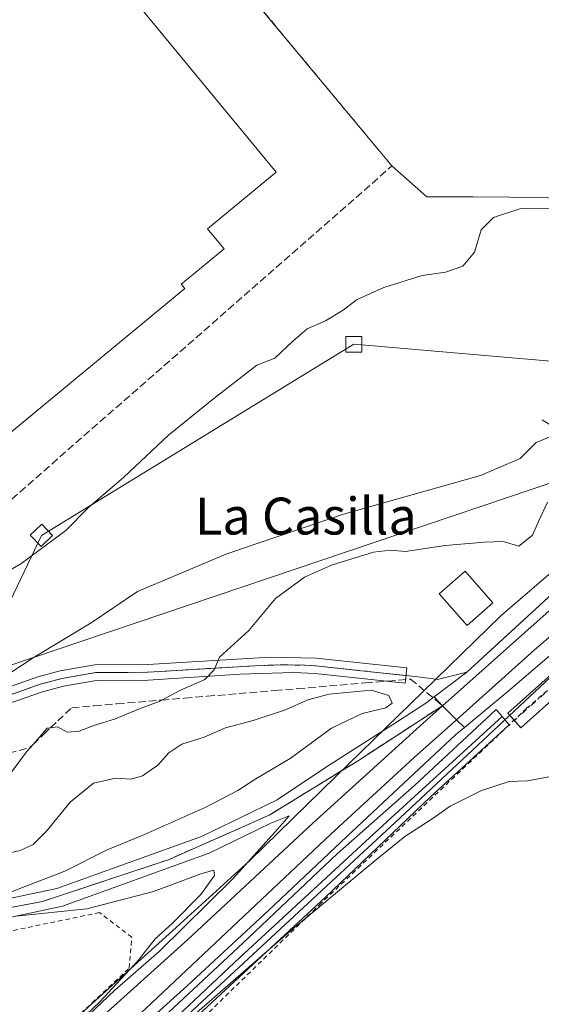
# Model space of a CAD drawing. Units: metres. Extents: x 603733 to 607304, y 4740782 to 4743147.
# Drawn here: x 606753 to 606866, y 4740925 to 4741138 of the extents above; entities that cross this region are included whole.
import ezdxf
from ezdxf.enums import TextEntityAlignment as Align

# ---------------------------------------------------------------- set-up
doc = ezdxf.new("R2010")
doc.units = ezdxf.units.M
doc.header["$MEASUREMENT"] = 0
for name, pattern in [('DGN Style 2', [1.6480167562047852, 0.988810053722871, -0.6592067024819142]), ('DGN Style 3', [2.307223458686699, 1.648016756204785, -0.6592067024819142]), ('DGN Style 4', [2.6384748266838614, 1.318413404963828, -0.6592067024819142, 0.001648016756204785, -0.6592067024819142])]:
    doc.linetypes.add(name, pattern=pattern)
for name, color, linetype, lineweight in [('Alambrada', 7, 'DGN Style 2', 0), ('Camino Cxs', 7, 'Continuous', 0), ('Camino eje', 30, 'DGN Style 4', 13), ('Cultivos herbáceos CxS', 92, 'Continuous', 0), ('Curva de nivel normal', 30, 'Continuous', 0), ('Edificación Cxs', 1, 'Continuous', 13), ('Edificación industrial Cxs', 135, 'Continuous', 13), ('Entidad de ámbito territorial', 7, 'Continuous', 0), ('Entidad de ámbito territorial CxS', 92, 'Continuous', 0), ('Ferrocarril', 4, 'Continuous', 0), ('Ferrocarril eje', 151, 'Continuous', 13), ('Municipio', 91, 'Continuous', 13), ('Municipio CxS', 4, 'Continuous', 0), ('Muro lineal', 1, 'DGN Style 3', 13), ('Núcleo urbano CxS', 7, 'Continuous', 0), ('Recinto industrial CxS', 135, 'Continuous', 0), ('Talud superficial', 30, 'DGN Style 3', 0), ('Tendido', 6, 'Continuous', 0), ('Texto cartográfico', 7, 'Continuous', 0), ('Torre de tendido Cxs', 51, 'Continuous', 0)]:
    doc.layers.add(name, color=color, linetype=linetype, lineweight=lineweight)
doc.styles.add('Style-Arial', font='txt')

# ---------------------------------------------------------------- blocks, each defined once
blk = doc.blocks.new('*U22')
at = {"layer": 'Talud superficial', "color": 30, "linetype": 'DGN Style 3', "lineweight": 0}
blk.add_polyline3d([(606750.5999999996, 4740979.370100001, 413.8350999999966), (606755.1299999999, 4740980.600099999, 412.7465999999986), (606755.8378999997, 4740981.2729, 412.7421999999933), (606758.1600000003, 4740983.4801, 412.8499000000011), (606759.6141999997, 4740984.8575, 413.0231000000058), (606761.1900000004, 4740986.350099999, 413.1889999999985), (606764.2199999997, 4740989.2301, 413.2994000000036), (606769.1100000005, 4740989.640100001, 412.9551000000066), (606774.0099999999, 4740990.0601, 412.4720999999991), (606783.7182999998, 4740990.873500001, 411.1294000000053), (606788.6900000004, 4740991.290100001, 410.5457000000025), (606793.5899999999, 4740991.710100001, 410.778999999995), (606808.2699999996, 4740992.940099999, 409.3996000000043), (606813.1699999999, 4740993.360099999, 411.5326000000059), (606827.8600000005, 4740994.590100001, 408.8104000000022), (606832.75, 4740995.0101, 408.8787000000011), (606837.6500000004, 4740995.420100001, 409.2073999999994), (606841.1200000001, 4740992.540100001, 407.2719999999972), (606844.5999999996, 4740989.6601, 407.0114999999932), (606837.3200000003, 4740984.920100001, 406.8362999999954), (606833.6699999999, 4740982.550100001, 406.8415999999997), (606826.3899999997, 4740977.8101, 406.7329000000027), (606822.5199999996, 4740975.440099999, 406.6312999999937), (606818.6500000004, 4740973.0601, 406.6815999999963), (606814.7699999996, 4740970.690099999, 406.6275000000023), (606810.9000000004, 4740968.3101, 406.8932999999961), (606807.0300000003, 4740965.940099999, 406.9532999999938), (606785.3300000001, 4740956.340100001, 406.1652000000031), (606780.7599999999, 4740954.8201, 406.2084999999934), (606776.1799999997, 4740953.300100001, 406.0151999999944), (606767.04, 4740950.2601, 405.7899999999936), (606762.4600000001, 4740948.7401, 405.7295000000013), (606757.8899999997, 4740947.220100001, 405.7062000000006), (606753.2999999998, 4740946.340100001, 405.5632999999943), (606748.7100000001, 4740945.470100001, 405.488400000002)], dxfattribs=at)

msp = doc.modelspace()

# ---------------------------------------------------------------- linework, layer by layer
at = {"layer": 'Alambrada', "color": 7, "linetype": 'DGN Style 2', "lineweight": 0}
for points in [[(606691.7198000001, 4740824.463099999, 404.6655000000028), (606693.0636999998, 4740825.684900001, 404.6745999999985), (606753.8120999997, 4740884.210899999, 404.6319999999978), (606817.8414000003, 4740946.441000001, 406.8616999999941), (606862.8207, 4740989.0919, 409.8849999999948), (606906.8474000003, 4741027.086200001, 409.3901000000042), (606917.7483000001, 4741032.907000001, 411.8368000000046), (606930.5542000001, 4741002.3211, 411.8608999999997), (606932.9883000003, 4740988.033600001, 407.098800000007), (606941.7725000001, 4740976.603599999, 407.0911000000052), (606893.7241000002, 4740933.211800001, 405.5685999999987)], [(606660.1930000001, 4740823.979599999, 404.4168000000063), (606776.6901000004, 4740932.770099999, 405.3944999999949), (606777.2114000004, 4740939.465700001, 405.0225000000065), (606770.2659999998, 4740944.8235, 405.5420000000013), (606725.0883, 4740935.4308, 404.9306999999972), (606687.6416999997, 4740929.1154, 404.5252999999939), (606649.4173999997, 4740923.127699999, 404.1396999999997), (606610.5525000002, 4740914.9946, 403.225099999996), (606591.6058, 4740908.1787, 402.9639000000025), (606575.8630999997, 4740902.159399999, 402.8001999999979), (606552.3811999997, 4740890.2531, 402.5742000000027), (606528.7670999998, 4740877.0239, 402.1585000000051), (606509.7171, 4740866.837400001, 401.9904999999999), (606495.0327000003, 4740854.7327, 401.9689000000071), (606476.7101999996, 4740844.414000001, 402.1223000000027), (606457.1972000003, 4740831.118600001, 402.7210000000051), (606441.5867, 4740820.998299999, 402.2292000000016), (606440.9342999998, 4740820.6165, 402.2131999999983)]]:
    msp.add_polyline3d(points, dxfattribs=at)
at = {"layer": 'Camino Cxs', "color": 7, "linetype": 'Continuous', "lineweight": 0}
msp.add_polyline3d([(606932.7585000005, 4741044.134500001, 416.0607000000018), (606931.9190999996, 4741043.6895, 416.258600000001), (606920.5701000001, 4741037.600099999, 413.3962999999931), (606906.1501000002, 4741025.880100001, 409.3252000000066), (606892.3701, 4741013.4101, 417.828800000003), (606879.0201000003, 4741000.470100001, 410.6459999999934), (606861.5500999996, 4740984.880100001, 411.0647999999928), (606858.7401000002, 4740988.030099999, 410.9303999999975), (606876.1300999997, 4741003.5601, 407.9287999999942), (606886.8201000001, 4741013.970100001, 412.1609999999928), (606889.5000999998, 4741016.5101, 410.7311000000045), (606903.3800999997, 4741029.0701, 408.6530999999959), (606910.1001000004, 4741034.670100001, 408.7001000000019), (606921.5401, 4741043.450099999, 410.2317999999942), (606931.0307, 4741049.707900001, 411.9498000000021), (606931.7829, 4741046.911900001, 413.2939000000042)], close=True, dxfattribs=at)
for points in [[(606860.0969000002, 4740986.509099999, 411.6002000000008), (606858.7401000002, 4740988.030099999, 410.9303999999975), (606876.1300999997, 4741003.5601, 407.9287999999942), (606886.8201000001, 4741013.970100001, 412.1609999999928), (606889.5000999998, 4741016.5101, 410.7311000000045), (606903.3800999997, 4741029.0701, 408.6530999999959), (606910.1001000004, 4741034.670100001, 408.7001000000019), (606921.5401, 4741043.450099999, 410.2317999999942), (606931.0307, 4741049.707900001, 411.9498000000021)], [(606909.1408000002, 4741028.310799999, 409.4443000000028), (606906.1501000002, 4741025.880100001, 409.3252000000066), (606892.3701, 4741013.4101, 417.828800000003), (606879.0201000003, 4741000.470100001, 410.6459999999934), (606861.5500999996, 4740984.880100001, 411.0647999999928), (606860.0969000002, 4740986.509099999, 411.6002000000008)], [(606747.4301000005, 4740992.610099999, 415.7801999999938), (606756.8701, 4740995.9101, 414.6517000000022), (606761.6901000004, 4740997.200099999, 413.9277000000002), (606769.2600999996, 4740998.5101, 413.1680999999954), (606780.7001, 4740998.590100001, 411.8448000000063), (606807.2500999998, 4741000.170100001, 410.8144000000029), (606817.2301000003, 4741000.0001, 414.4652999999962), (606836.8601000002, 4740997.870100001, 410.6450999999943), (606836.4901000002, 4740994.520099999, 408.7116999999998), (606817.0201000003, 4740996.640100001, 414.0078000000067), (606812.3101000005, 4740996.890100001, 412.6300999999949), (606800.7001, 4740996.4901, 410.872000000003), (606780.8101000005, 4740995.220100001, 411.834600000002), (606769.5601000005, 4740995.1501, 413.1218999999983), (606762.4101, 4740993.9101, 413.7402000000002), (606757.8701, 4740992.690099999, 414.2678000000014), (606748.6300999997, 4740989.460100001, 415.4253999999929)], [(606747.4301000005, 4740992.610099999, 415.7801999999938), (606756.8701, 4740995.9101, 414.6517000000022), (606761.6901000004, 4740997.200099999, 413.9277000000002), (606769.2600999996, 4740998.5101, 413.1680999999954), (606780.7001, 4740998.590100001, 411.8448000000063), (606807.2500999998, 4741000.170100001, 410.8144000000029), (606817.2301000003, 4741000.0001, 414.4652999999962), (606836.8601000002, 4740997.870100001, 410.6450999999943), (606836.4901000002, 4740994.520099999, 408.7116999999998), (606817.0201000003, 4740996.640100001, 414.0078000000067), (606812.3101000005, 4740996.890100001, 412.6300999999949), (606800.7001, 4740996.4901, 410.872000000003), (606780.8101000005, 4740995.220100001, 411.834600000002), (606769.5601000005, 4740995.1501, 413.1218999999983), (606762.4101, 4740993.9101, 413.7402000000002), (606757.8701, 4740992.690099999, 414.2678000000014), (606748.6300999997, 4740989.460100001, 415.4253999999929)]]:
    msp.add_polyline3d(points, dxfattribs=at)
at = {"layer": 'Camino eje', "color": 30, "linetype": 'DGN Style 4', "lineweight": 13}
for points in [[(606931.7829, 4741046.911900001, 413.2939000000042), (606931.0743000006, 4741046.434699999, 413.2704999999987), (606926.7297, 4741043.569900001, 413.8908999999985), (606921.0551000005, 4741040.5251, 411.8196999999927), (606915.3350999998, 4741036.1351, 409.9211000000068), (606908.1250999998, 4741030.2751, 409.1570000000065), (606904.7651000004, 4741027.475099999, 409.0709999999963), (606890.9351000005, 4741014.960100001, 413.9685000000027), (606889.5950999996, 4741013.690099999, 414.9787000000069), (606882.9200999998, 4741007.220100001, 410.7225999999937), (606877.5751, 4741002.015100001, 408.6036000000022), (606868.8400999998, 4740994.220100001, 410.9290000000037), (606860.1451000003, 4740986.4551, 411.6008000000002)], [(606748.0301000001, 4740991.0351, 415.5498999999982), (606757.3701, 4740994.300100001, 414.4410999999964), (606759.6401000004, 4740994.9101, 414.1576000000059), (606762.0500999996, 4740995.5551, 413.8282999999938), (606769.4101, 4740996.8301, 413.0145000000048), (606775.1300999997, 4740996.870100001, 412.4337999999989), (606780.7550999997, 4740996.905099999, 411.7485000000015), (606790.7001, 4740997.540100001, 410.8070000000007), (606803.9751000004, 4740998.3301, 410.5792999999976), (606809.7801000001, 4740998.530099999, 411.4572000000044), (606814.7701000003, 4740998.4451, 413.5907000000007), (606817.1250999998, 4740998.3201, 414.3494999999967), (606826.9401000004, 4740997.255100001, 411.1971000000049), (606836.6750999996, 4740996.1951, 409.6515000000072)]]:
    msp.add_polyline3d(points, dxfattribs=at)
at = {"layer": 'Cultivos herbáceos CxS', "color": 92, "linetype": 'Continuous', "lineweight": 0}
for points in [[(606924.0131000001, 4741298.501700001, 422.3724999999977), (606923.7446999997, 4741297.922499999, 422.3576999999932), (606918.8049, 4741287.260399999, 422.4149000000034), (606906.5964000003, 4741245.122500001, 423.1408999999985), (606874.4230000004, 4741226.495800001, 423.5356999999931), (606854.9113999996, 4741229.9605, 423.3614999999991), (606829.1262999997, 4741234.539200001, 423.5605000000069), (606824.3838999998, 4741211.037699999, 423.4496999999974), (606822.2295000004, 4741200.5397, 423.287599999996), (606820.6152999997, 4741190.8487, 423.3592000000062), (606815.2335000001, 4741184.659499999, 423.6638999999996), (606792.2549000002, 4741172.035499999, 422.8043000000035), (606784.8492000002, 4741165.311899999, 422.6959999999963), (606833.6201, 4741106.6601, 422.6193000000058), (606841.1634000001, 4741099.990300001, 422.0571000000054), (606850.3710000003, 4741099.990300001, 421.8944000000047), (606851.2518999996, 4741099.982000001, 421.8705999999948), (606867.1984999999, 4741099.831499999, 421.357799999998), (606889.4234999996, 4741093.957800001, 420.3755999999995), (606903.5522999996, 4741083.004000001, 418.4437000000034), (606911.1722999997, 4741070.938999999, 415.5249999999942), (606913.4776999997, 4741057.440099999, 408.1034999999974)], [(606867.1984999999, 4741099.831499999, 421.357799999998), (606851.2518999996, 4741099.982000001, 421.8705999999948), (606850.3710000003, 4741099.990300001, 421.8944000000047), (606841.1634000001, 4741099.990300001, 422.0571000000054), (606833.6201, 4741106.6601, 422.6193000000058), (606784.8492000002, 4741165.311899999, 422.6959999999963), (606792.2549000002, 4741172.035499999, 422.8043000000035), (606815.2335000001, 4741184.659499999, 423.6638999999996), (606820.6152999997, 4741190.8487, 423.3592000000062), (606822.2295000004, 4741200.5397, 423.287599999996), (606824.3838999998, 4741211.037699999, 423.4496999999974), (606829.1262999997, 4741234.539200001, 423.5605000000069), (606854.9113999996, 4741229.9605, 423.3614999999991), (606874.4230000004, 4741226.495800001, 423.5356999999931)]]:
    msp.add_polyline3d(points, dxfattribs=at)
at = {"layer": 'Curva de nivel normal', "color": 30, "linetype": 'Continuous', "lineweight": 0, "flags": 128}
for points, elevation in [([(606736.8300000001, 4741011.020099999), (606753.1900000004, 4741020.4101), (606762.9299999997, 4741027.6501), (606767.8799999999, 4741032.6601), (606775.5199999996, 4741039.220100001), (606785.2000000002, 4741048.3301), (606795.0300000003, 4741056.2301), (606804.3099999996, 4741063.460100001), (606808.2199999997, 4741065.020099999), (606812.0800000001, 4741068.610099999), (606815.2699999996, 4741071.360099999), (606819.2100000001, 4741073.0801), (606823.0599999996, 4741075.380100001), (606825.9199999999, 4741077.6601), (606831.8700000001, 4741080.3301), (606840.2000000002, 4741082.920100001), (606845.2000000002, 4741083.6601), (606848.9600000001, 4741084.9101), (606851.5, 4741087.9901), (606852.9800000006, 4741092.790100001), (606855.6299999999, 4741095.5101), (606861.5700000003, 4741097.4101), (606870.1799999997, 4741097.4001)], 420), ([(606622.5, 4740945.120100001), (606652.4199999999, 4740949.840100001), (606666.4699999997, 4740952.5101), (606679.0899999999, 4740954.720100001), (606705.4299999997, 4740962.6801), (606726.1500000004, 4740972.610099999), (606726.3586999997, 4740972.759600001), (606734.8499999996, 4740978.840100001), (606739.5899999999, 4740981.800100001), (606742.6200000001, 4740985.120100001), (606742.2199999997, 4740990.0601), (606744.7999999998, 4740992.790100001), (606756.0999999996, 4741000.200099999), (606768.4000000004, 4741007.640100001), (606778.4600000001, 4741014.390100001), (606797.8700000001, 4741022.5701), (606823.1100000005, 4741031.1601), (606852.8300000001, 4741039.5601), (606861.4500000002, 4741043.2301), (606864.8799999999, 4741046.7501), (606868.2100000001, 4741048.0801)], 415), ([(606867.3700000001, 4741033.770099999), (606865.4000000004, 4741029.610099999), (606864.1100000005, 4741026.6501), (606861.1600000003, 4741024.270099999), (606857.7199999997, 4741025.2601), (606853.6799999997, 4741025.120100001), (606845.1399999997, 4741024.360099999), (606836.5499999998, 4741023.100099999), (606833.2800000003, 4741023.390100001), (606829.6100000005, 4741022.920100001), (606820.5499999998, 4741020.140100001), (606814.6600000003, 4741017.5101), (606808.3899999997, 4741012.9001), (606802.5899999999, 4741005.9301), (606796.2800000003, 4741000.1501), (606795.0700000003, 4740997.450099999), (606793.04, 4740995.370100001), (606787.6500000004, 4740992.940099999), (606783.7182999998, 4740990.873500001), (606783.1600000003, 4740990.5801), (606778.7000000002, 4740988.920100001), (606773.4800000006, 4740986.7501), (606769.2599999999, 4740985.460100001), (606765.7999999998, 4740984.110099999), (606763.2400000002, 4740983.920100001), (606761.1200000001, 4740985.0601), (606759.6141999997, 4740984.8575), (606758.8899999997, 4740984.7601), (606755.8378999997, 4740981.2729), (606754.4000000004, 4740979.630100001), (606745.9100000003, 4740968.2301)], 410), ([(606749.0999999996, 4740957.340100001), (606753.0499999998, 4740958.290100001), (606755.8799999999, 4740959.5601), (606758.7699999996, 4740962.440099999), (606763.8499999996, 4740968.770099999), (606768.9199999999, 4740972.9001), (606773.6900000004, 4740973.9901), (606777.0800000001, 4740973.770099999), (606779.5599999996, 4740974.440099999), (606782.8700000001, 4740976.7601), (606785.25, 4740979.420100001), (606788.0499999998, 4740981.3301), (606792.9100000003, 4740982.840100001), (606797.5300000003, 4740984.880100001), (606803.5300000003, 4740986.470100001), (606810.5300000003, 4740988.790100001), (606815.3600000005, 4740990.9001), (606819.9900000002, 4740992.170100001), (606829.1100000005, 4740993.050100001), (606832.9299999997, 4740991.860099999), (606833.6500000004, 4740990.200099999), (606832.29, 4740989.1801), (606827.2000000002, 4740987.950099999), (606820.5300000003, 4740984.800100001), (606811.5300000003, 4740978.190099999), (606804.1200000001, 4740973.840100001), (606800.2100000001, 4740971.300100001), (606793.1200000001, 4740967.620100001), (606779.4900000002, 4740961.5001), (606771.9100000003, 4740958.440099999), (606762.6900000004, 4740953.790100001), (606751.29, 4740949.360099999)], 405.0000000000001), ([(606772.0499999998, 4740906.3301), (606811.6299999999, 4740940.8301), (606829.9500000002, 4740956.020099999), (606836.4299999997, 4740961.340100001), (606842.3399999999, 4740965.130100001), (606846.2400000002, 4740967.9101), (606853.0499999998, 4740971.3101), (606859.0099999999, 4740973.200099999), (606863.0099999999, 4740973.4101), (606867.6399999997, 4740974.2601)], 405.0000000000001), ([(606752.1200000001, 4740944.0701), (606767.4600000001, 4740945.600099999), (606781.9500000002, 4740949.420100001), (606792.2199999997, 4740953.2401), (606795.04, 4740953.9901), (606795.1799999997, 4740952.890100001), (606792.1900000004, 4740948.770099999), (606786.0099999999, 4740942.440099999), (606782.2999999998, 4740939.110099999), (606778.6100000005, 4740934.440099999), (606770.2800000003, 4740925.440099999), (606759.9100000003, 4740915.600099999)], 405.0000000000001)]:
    msp.add_lwpolyline(points, dxfattribs=dict(at, elevation=elevation))
at = {"layer": 'Edificación Cxs', "color": 1, "linetype": 'Continuous', "lineweight": 13}
msp.add_polyline3d([(606855.5301000001, 4741011.9901, 412.7394000000059), (606849.9600999998, 4741007.0701, 414.5008999999991), (606843.8901000004, 4741013.940099999, 415.9061999999976), (606849.4801000003, 4741018.860099999, 412.0547999999981), (606855.5301000001, 4741011.9901, 412.7394000000059)], dxfattribs=at)
msp.add_3dface([(606855.5301000001, 4741011.9901, 415.9061999999976), (606849.9600999998, 4741007.0701, 415.9061999999976), (606843.8901000004, 4741013.940099999, 415.9061999999976), (606849.4801000003, 4741018.860099999, 415.9061999999976)], dxfattribs=at)
at = {"layer": 'Edificación industrial Cxs', "color": 135, "linetype": 'Continuous', "lineweight": 13, "elevation": 434.7657000000032, "flags": 128}
msp.add_lwpolyline([(606779.1665000003, 4741140.8715), (606808.5401, 4741105.3101), (606793.6700999998, 4741093.020099999), (606793.8790999996, 4741092.767100001), (606794.6744999997, 4741091.804099999), (606797.2301000003, 4741088.710100001), (606788.6615000004, 4741081.6281), (606788.6552999998, 4741081.6229), (606787.9501, 4741081.040100001), (606788.7100999998, 4741080.110099999), (606739.8701, 4741039.770099999)], dxfattribs=at)
at = {"layer": 'Edificación industrial Cxs', "color": 135, "linetype": 'Continuous', "lineweight": 13}
msp.add_polyline3d([(606689.7701000003, 4741249.100099999, 431.8007000000071), (606697.5554000001, 4741255.5211, 426.9121000000014), (606772.1045000004, 4741165.132900001, 426.0022000000026), (606764.2189999997, 4741158.967900001, 434.1343000000052), (606764.5185000002, 4741158.6053, 433.992499999993), (606779.1665000003, 4741140.8715, 433.0481), (606808.5401, 4741105.3101, 429.7550999999949), (606793.6700999998, 4741093.020099999, 433.3374999999942), (606793.8790999996, 4741092.767100001, 432.8705999999948), (606794.6744999997, 4741091.804099999, 430.8295000000071), (606797.2301000003, 4741088.710100001, 425.501900000003), (606788.6615000004, 4741081.6281, 427.5417000000016), (606788.6552999998, 4741081.6229, 427.5442000000039), (606787.9501, 4741081.040100001, 427.8081999999995), (606788.7100999998, 4741080.110099999, 426.7384000000021), (606739.8701, 4741039.770099999, 425.8776999999973), (606735.7701000003, 4741044.7401, 432.9796999999963), (606725.3400999998, 4741036.120100001, 429.6698000000034), (606720.4676000001, 4741042.018200001, 434.4116000000067)], dxfattribs=at)
at = {"layer": 'Entidad de ámbito territorial', "color": 7, "linetype": 'Continuous', "lineweight": 0, "flags": 128}
msp.add_lwpolyline([(606246.2670000001, 4741102.611999999), (606307.1130000011, 4741035.427999998), (606361.966000001, 4740974.862000002), (606378.7450000017, 4740956.330000003), (606410.540000001, 4740921.221999999), (606423.9660000005, 4740906.398999999), (606440.2920000011, 4740888.371), (606446.1410000018, 4740881.912000001), (606449.2370000002, 4740878.493999999), (606546.0330000018, 4740934.804000001), (606608.2580000008, 4740953.461999999), (606621.3790000002, 4740957.397000002), (606645.3920000013, 4740964.598), (606692.2630000019, 4740978.652000003), (606881.1100000015, 4741042.372000001), (606866.1780000007, 4741051.636000001)], dxfattribs=at)
at = {"layer": 'Entidad de ámbito territorial CxS', "color": 92, "linetype": 'Continuous', "lineweight": 0, "flags": 128}
msp.add_lwpolyline([(606621.3789999996, 4740957.397000001), (606645.3920000007, 4740964.597999999), (606692.2630000013, 4740978.652000002), (606881.110000001, 4741042.372)], dxfattribs=at)
at = {"layer": 'Ferrocarril', "color": 4, "linetype": 'Continuous', "lineweight": 0}
for points in [[(606849.3646, 4740984.931100001, 408.0843000000023), (606847.6200000001, 4740986.630000001, 407.0739000000031), (606844.5999999996, 4740989.66, 407.0114999999932), (606842.7768000001, 4740991.592900001, 407.071100000001), (606849.8509999998, 4740996.961800001, 409.7658999999985), (606869.2186000004, 4741014.741800001, 407.3717999999935), (606883.8235999999, 4741027.362500001, 407.2002999999968), (606898.9842999997, 4741039.983100001, 407.1765000000014), (606914.3037, 4741052.603800001, 407.5360999999975), (606927.4619000005, 4741062.8957, 413.6576999999961), (606928.0800000001, 4741060.609999999, 412.4474999999948), (606929.2472999999, 4741056.297800001, 410.9054999999935), (606930.0073999995, 4741053.4889, 410.9535000000033), (606917.3569999998, 4741043.2772, 408.2082999999984), (606904.3393999999, 4741032.1647, 408.3798999999999), (606884.7602000004, 4741015.0196, 409.3393000000069), (606859.2855000002, 4740993.180199999, 407.0335000000051), (606858.2978999997, 4740992.364600001, 407.1245000000054)], [(606681.0662000002, 4740824.299699999, 404.9523000000045), (606691.1338000001, 4740834.249299999, 405.0460000000021), (606706.2944, 4740848.536900001, 405.2470999999932), (606724.7889, 4740865.6819, 405.2301000000007), (606744.3151000004, 4740884.255700001, 405.429099999994), (606757.1738999998, 4740896.4794, 405.5950000000012), (606767.2545999996, 4740905.845699999, 405.641300000003), (606780.9071000004, 4740919.1807, 407.2219999999944), (606801.3065, 4740938.1514, 409.0877000000037), (606821.7852999996, 4740957.5189, 407.8029999999999), (606838.5334999999, 4740972.3621, 408.8442000000068), (606856.2010000005, 4740988.865499999, 409.5357999999979), (606857.5099999999, 4740987.350000001, 411.6184999999969), (606859.0585000003, 4740985.5318, 412.4597000000067), (606841.9134999998, 4740969.815500001, 413.6117999999988), (606819.2122, 4740948.1461, 406.9063000000024), (606796.5109000001, 4740927.111600001, 411.8996000000043), (606769.9995999997, 4740902.5847, 405.162599999996), (606750.2352, 4740883.3759, 404.8843999999954), (606732.0582999998, 4740866.389599999, 404.7859000000026), (606701.0225999998, 4740836.4652, 404.8028999999952), (606688.4845000004, 4740824.413600001, 404.7896000000038)]]:
    msp.add_polyline3d(points, close=True, dxfattribs=at)
for points in [[(606636.1320000002, 4740928.3292, 404.2963000000018), (606661.9502999998, 4740932.085999999, 404.4412000000011), (606733.5261000004, 4740944.235099999, 405.223800000007), (606760.9922000002, 4740950.0384, 405.5898000000016), (606792.3629000002, 4740961.316000001, 406.1285999999964), (606803.3958999999, 4740966.6679, 407.7421000000031), (606808.7346999999, 4740969.2599, 407.6201000000001), (606819.4502999998, 4740976.4036, 406.6190999999963), (606834.2141000004, 4740985.769900001, 406.7078000000038), (606840.9610000001, 4740990.2149, 407.0994000000064), (606842.7768000001, 4740991.592900001, 407.071100000001), (606844.5999999996, 4740989.66, 407.0114999999932), (606847.6200000001, 4740986.630000001, 407.0739000000031), (606849.3646, 4740984.931100001, 408.0843000000023), (606847.4234999996, 4740983.3159, 407.3938999999955), (606823.8491000002, 4740961.329, 407.6459999999934), (606806.9420999996, 4740945.374500001, 407.1103000000003), (606789.2414999995, 4740928.9439, 407.0886000000028), (606773.9221000001, 4740915.1326, 406.2130999999936)], [(606756.2876000004, 4740911.613600001, 405.4116000000067), (606773.5714999996, 4740927.984800001, 405.4336999999941), (606783.1759000003, 4740936.398499999, 406.0362000000023), (606799.1303000003, 4740952.114800001, 406.2651999999944), (606808.3378, 4740962.3542, 406.4986999999965), (606811.3541000001, 4740965.767300001, 406.6717999999965), (606807.4106000002, 4740964.169500001, 406.6809000000067), (606794.0129000006, 4740957.670499999, 406.272100000002), (606793.8202999998, 4740957.589299999, 406.2767000000022), (606762.2165999999, 4740946.2279, 405.7060000000056), (606761.9534, 4740946.153200001, 405.6956999999966), (606734.3134000005, 4740940.313200001, 405.2427000000025), (606734.2410000004, 4740940.2993, 405.241399999999), (606662.5947000004, 4740928.1382, 404.2681000000011), (606662.5480000004, 4740928.130799999, 404.2678000000014), (606636.7615, 4740924.378599999, 403.9149999999936)]]:
    msp.add_polyline3d(points, dxfattribs=at)
at = {"layer": 'Ferrocarril eje', "color": 151, "linetype": 'Continuous', "lineweight": 13}
for points in [[(606928.0800000001, 4741060.609999999, 412.4474999999948), (606912.5099999999, 4741048.189999999, 407.5608000000066), (606892.9600000001, 4741032.01, 407.3620999999985), (606871.7100000001, 4741013.800000001, 407.1910999999964), (606844.5999999996, 4740989.66, 407.0114999999932)], [(606929.25, 4741056.300000001, 410.9054999999935), (606912.9400000004, 4741043.210000001, 407.6456000000035), (606864.5099999999, 4741001.76, 407.3524000000034), (606847.6200000001, 4740986.630000001, 407.0739000000031)], [(606844.5999999996, 4740989.66, 407.0114999999932), (606826.3899999997, 4740977.810000001, 406.7329000000027), (606807.0300000003, 4740965.939999999, 406.9532999999938), (606785.3300000001, 4740956.34, 406.1652000000031), (606757.8899999997, 4740947.220000001, 405.7062000000006), (606739.5300000003, 4740943.720000001, 405.3598000000056), (606715.1399999997, 4740939.82, 405.0071000000025), (606689.6200000001, 4740935.33, 405.1630000000005), (606655.1900000004, 4740930.09, 404.358699999997), (606631.3700000001, 4740925.930000001, 403.9309000000067), (606620.4800000006, 4740924.01, 403.8381999999983), (606606.75, 4740920.01, 403.5638000000035), (606593.2999999998, 4740915.460000001, 403.4741000000067), (606577.8700000001, 4740909.140000001, 403.152900000001), (606562.4800000006, 4740901.939999999, 402.8375999999989), (606545.3899999997, 4740892.430000001, 402.6606000000029), (606528.5700000003, 4740883.210000001, 402.4257000000071), (606500.0800000001, 4740867.16, 402.4698000000063), (606478.1600000003, 4740855.25, 401.8125), (606454.7999999998, 4740841.880000001, 401.7614999999932), (606427.7300000006, 4740827, 401.605899999995), (606416.0401, 4740820.2347, 401.5856000000058)], [(606844.5999999996, 4740989.66, 407.0114999999932), (606839.7100000001, 4740985.310000001, 406.8671999999933), (606816.5099999999, 4740964.17, 406.6460999999982), (606789.3300000001, 4740938.930000001, 406.2204000000056), (606757.3499999996, 4740910.16, 405.7911000000022)], [(606847.6200000001, 4740986.630000001, 407.0739000000031), (606838.4400000004, 4740978.41, 406.9872999999934), (606820.3499999996, 4740961.800000001, 406.8055000000023), (606780.2800000003, 4740924.050000001, 406.3562999999995), (606750.3200000003, 4740896.74, 405.8329999999987), (606721.7599999999, 4740868.890000001, 405.4970999999932), (606693.5999999996, 4740844.140000001, 405.2566999999981), (606676.4199999999, 4740828.130000001, 405.3068999999959), (606672.6709000003, 4740824.171, 405.0486999999994)], [(606857.5099999999, 4740987.350000001, 411.6184999999969), (606833.4600000001, 4740965.34, 410.3144999999931), (606800.6200000001, 4740935.100000001, 411.3733999999968), (606770.0700000003, 4740906.350000001, 405.4934000000067), (606744.6200000001, 4740881.730000001, 405.2085999999982), (606712.9400000004, 4740851.810000001, 405.0184000000008), (606695.4100000003, 4740835.09, 405.0017999999982), (606684.3295, 4740824.3498, 404.8889000000054)]]:
    msp.add_polyline3d(points, dxfattribs=at)
at = {"layer": 'Municipio', "color": 91, "linetype": 'Continuous', "lineweight": 13, "flags": 128}
msp.add_lwpolyline([(606246.2670000001, 4741102.611999999), (606307.1130000011, 4741035.427999998), (606361.966000001, 4740974.862000002), (606378.7450000017, 4740956.330000003), (606410.540000001, 4740921.221999999), (606423.9660000005, 4740906.398999999), (606440.2920000011, 4740888.371), (606446.1410000018, 4740881.912000001), (606449.2370000002, 4740878.493999999), (606546.0330000018, 4740934.804000001), (606608.2580000008, 4740953.461999999), (606621.3790000002, 4740957.397000002), (606645.3920000013, 4740964.598), (606692.2630000019, 4740978.652000003), (606881.1100000015, 4741042.372000001), (606866.1780000007, 4741051.636000001)], dxfattribs=at)
msp.add_lwpolyline([(606246.2670000001, 4741102.611999999), (606307.1130000011, 4741035.427999998), (606361.966000001, 4740974.862000002), (606378.7450000017, 4740956.330000003), (606410.540000001, 4740921.221999999), (606423.9660000005, 4740906.398999999), (606440.2920000011, 4740888.371), (606446.1410000018, 4740881.912000001), (606449.2370000002, 4740878.493999999), (606546.0330000018, 4740934.804000001), (606608.2580000008, 4740953.461999999), (606621.3790000002, 4740957.397000002), (606645.3920000013, 4740964.598), (606692.2630000019, 4740978.652000003), (606881.1100000015, 4741042.372000001), (606866.1780000007, 4741051.636000001)], dxfattribs=at)
at = {"layer": 'Municipio CxS', "color": 4, "linetype": 'Continuous', "lineweight": 0, "flags": 128}
for points in [[(606621.3789999996, 4740957.397000001), (606645.3920000007, 4740964.597999999), (606692.2630000013, 4740978.652000002), (606881.110000001, 4741042.372)], [(606881.110000001, 4741042.372), (606692.2630000013, 4740978.652000002), (606645.3920000007, 4740964.597999999), (606621.3789999996, 4740957.397000001)]]:
    msp.add_lwpolyline(points, dxfattribs=at)
at = {"layer": 'Muro lineal', "color": 1, "linetype": 'DGN Style 3', "lineweight": 13}
msp.add_polyline3d([(606568.9600999998, 4741050.4301, 424.0625), (606595.4301000005, 4741020.1801, 423.7195000000065), (606616.7001, 4740997.970100001, 424.6205999999948), (606663.4801000003, 4740994.190099999, 423.0026000000071), (606677.1901000004, 4740994.6601, 423.0074000000022), (606691.3701, 4740998.440099999, 424.2442000000011), (606712.6300999997, 4741007.890100001, 423.1033000000025), (606722.5601000005, 4741012.620100001, 423.4269000000059), (606733.9001000002, 4741019.2401, 423.4579999999987), (606833.6201, 4741106.6601, 423.0581999999995), (606761.3101000005, 4741193.620100001, 423.4575999999943), (606750.4200999998, 4741206.920100001, 423.4704000000056), (606722.5100999996, 4741239.790100001, 424.0826999999991), (606724.8701, 4741241.920100001, 425.3205000000017), (606704.5500999996, 4741265.790100001, 425.3744000000006), (606662.2600999996, 4741315.880100001, 426.383600000001), (606628.5201000003, 4741355.7301, 426.8163999999961), (606625.3101000005, 4741356.210100001, 426.6527999999962), (606624.6001000004, 4741350.780099999, 426.4988000000012)], dxfattribs=at)
at = {"layer": 'Núcleo urbano CxS', "color": 7, "linetype": 'Continuous', "lineweight": 0}
for points in [[(606924.0131000001, 4741298.501700001, 422.3724999999977), (606923.7446999997, 4741297.922499999, 422.3576999999932), (606918.8049, 4741287.260399999, 422.4149000000034), (606906.5964000003, 4741245.122500001, 423.1408999999985), (606874.4230000004, 4741226.495800001, 423.5356999999931), (606854.9113999996, 4741229.9605, 423.3614999999991), (606829.1262999997, 4741234.539200001, 423.5605000000069), (606824.3838999998, 4741211.037699999, 423.4496999999974), (606822.2295000004, 4741200.5397, 423.287599999996), (606820.6152999997, 4741190.8487, 423.3592000000062), (606815.2335000001, 4741184.659499999, 423.6638999999996), (606792.2549000002, 4741172.035499999, 422.8043000000035), (606784.8492000002, 4741165.311899999, 422.6959999999963), (606833.6201, 4741106.6601, 422.6193000000058), (606841.1634000001, 4741099.990300001, 422.0571000000054), (606850.3710000003, 4741099.990300001, 421.8944000000047), (606851.2518999996, 4741099.982000001, 421.8705999999948), (606867.1984999999, 4741099.831499999, 421.357799999998), (606889.4234999996, 4741093.957800001, 420.3755999999995), (606903.5522999996, 4741083.004000001, 418.4437000000034), (606911.1722999997, 4741070.938999999, 415.5249999999942), (606913.4776999997, 4741057.440099999, 408.1034999999974)], [(606874.4230000004, 4741226.495800001, 423.5356999999931), (606854.9113999996, 4741229.9605, 423.3614999999991), (606829.1262999997, 4741234.539200001, 423.5605000000069), (606824.3838999998, 4741211.037699999, 423.4496999999974), (606822.2295000004, 4741200.5397, 423.287599999996), (606820.6152999997, 4741190.8487, 423.3592000000062), (606815.2335000001, 4741184.659499999, 423.6638999999996), (606792.2549000002, 4741172.035499999, 422.8043000000035), (606784.8492000002, 4741165.311899999, 422.6959999999963), (606833.6201, 4741106.6601, 422.6193000000058), (606841.1634000001, 4741099.990300001, 422.0571000000054), (606850.3710000003, 4741099.990300001, 421.8944000000047), (606851.2518999996, 4741099.982000001, 421.8705999999948), (606867.1984999999, 4741099.831499999, 421.357799999998)], [(606913.4776999997, 4741057.440099999, 408.1034999999974), (606886.1164999995, 4741033.9671, 407.3273999999947), (606857.2790999999, 4741009.227499999, 407.7485000000015), (606843.1240999997, 4740995.418099999, 407.3337999999931), (606821.5455, 4740974.3663, 406.3957999999984), (606802.7411000002, 4740956.020300001, 406.1711000000068), (606787.6187000005, 4740942.310699999, 405.3772000000026), (606758.6476999996, 4740916.0515, 403.7070999999996), (606657.0234000003, 4740823.931100001, 402.6487000000052)], [(606913.4776999997, 4741057.440099999, 408.1034999999974), (606886.1164999995, 4741033.9671, 407.3273999999947), (606857.2790999999, 4741009.227499999, 407.7485000000015), (606843.1240999997, 4740995.418099999, 407.3337999999931), (606821.5455, 4740974.3663, 406.3957999999984), (606802.7411000002, 4740956.020300001, 406.1711000000068), (606787.6187000005, 4740942.310699999, 405.3772000000026), (606758.6476999996, 4740916.0515, 403.7070999999996), (606657.0234000003, 4740823.931100001, 402.6487000000052)], [(606886.1164999995, 4741033.9671, 407.3273999999947), (606857.2790999999, 4741009.227499999, 407.7485000000015), (606843.1240999997, 4740995.418099999, 407.3337999999931), (606821.5455, 4740974.3663, 406.3957999999984), (606802.7411000002, 4740956.020300001, 406.1711000000068), (606787.6187000005, 4740942.310699999, 405.3772000000026), (606758.6476999996, 4740916.0515, 403.7070999999996), (606657.0231999997, 4740823.931, 402.6487000000052), (606136.9663000006, 4740815.9542, 409.9753000000055)], [(606888.1668999996, 4741014.7247, 407.5348999999987), (606835.4067000002, 4740965.387900001, 406.9505000000063), (606718.4902999997, 4740856.974300001, 405.0620999999956), (606690.3302999996, 4740830.6491, 404.9513000000007), (606683.5789999999, 4740824.338300001, 404.8312000000006), (606657.0231999997, 4740823.931, 402.6487000000052), (606758.6476999996, 4740916.0515, 403.7070999999996), (606787.6187000005, 4740942.310699999, 405.3772000000026), (606802.7411000002, 4740956.020300001, 406.1711000000068), (606821.5455, 4740974.3663, 406.3957999999984), (606843.1240999997, 4740995.418099999, 407.3337999999931), (606857.2790999999, 4741009.227499999, 407.7485000000015), (606886.1164999995, 4741033.9671, 407.3273999999947)], [(606903.6048999997, 4741028.556700001, 407.7035999999935), (606903.5144999997, 4741028.483300001, 407.6946000000025), (606895.4084999999, 4741021.495100001, 407.6760000000068), (606888.1668999996, 4741014.7247, 407.5348999999987), (606835.4067000002, 4740965.387900001, 406.9505000000063), (606718.4902999997, 4740856.974300001, 405.0620999999956), (606690.3302999996, 4740830.6491, 404.9513000000007), (606683.5790999997, 4740824.338400001, 404.8312000000006)], [(606903.6048999997, 4741028.556700001, 407.7035999999935), (606903.5144999997, 4741028.483300001, 407.6946000000025), (606895.4084999999, 4741021.495100001, 407.6760000000068), (606888.1668999996, 4741014.7247, 407.5348999999987), (606835.4067000002, 4740965.387900001, 406.9505000000063), (606718.4902999997, 4740856.974300001, 405.0620999999956), (606690.3302999996, 4740830.6491, 404.9513000000007), (606683.5790999997, 4740824.338400001, 404.8312000000006)], [(607029.7576000001, 4740829.6481, 404.5114000000031), (606683.5789999999, 4740824.338300001, 404.8312000000006), (606690.3302999996, 4740830.6491, 404.9513000000007), (606718.4902999997, 4740856.974300001, 405.0620999999956), (606835.4067000002, 4740965.387900001, 406.9505000000063), (606888.1668999996, 4741014.7247, 407.5348999999987)]]:
    msp.add_polyline3d(points, dxfattribs=at)
at = {"layer": 'Recinto industrial CxS', "color": 135, "linetype": 'Continuous', "lineweight": 0, "extrusion": (-0.0004702214634874796, 0.0005654875188262686, 0.999999729557784), "elevation": 2818.748534361022, "flags": 128}
msp.add_lwpolyline([(606784.9810221129, 4741164.475988568), (606833.7519431002, 4741105.824179191)], dxfattribs=at)
at = {"layer": 'Recinto industrial CxS', "color": 135, "linetype": 'Continuous', "lineweight": 0}
for points in [[(606634.4990999997, 4741348.668299999, 426.7924000000058), (606662.2600999996, 4741315.880100001, 426.383600000001), (606704.5500999996, 4741265.790100001, 425.3744000000006), (606719.3520999998, 4741248.402100001, 425.1527999999962), (606724.8701, 4741241.920100001, 425.3205000000017), (606722.5100999996, 4741239.790100001, 424.0826999999991), (606744.0532999998, 4741214.418299999, 423.7443999999959), (606750.4200999998, 4741206.920100001, 423.4704000000056), (606761.3101000005, 4741193.620100001, 423.4575999999943), (606784.8492000002, 4741165.311899999, 423.0020999999979), (606833.6201, 4741106.6601, 423.0581999999995), (606841.1634000001, 4741099.990300001, 422.0138000000007), (606850.3710000003, 4741099.990300001, 421.7728999999963), (606851.2518999996, 4741099.982000001, 421.7394999999961), (606867.1984999999, 4741099.831499999, 421.4710000000051)], [(606833.6201, 4741106.6601, 423.0581999999995), (606841.1634000001, 4741099.990300001, 422.0138000000007), (606850.3710000003, 4741099.990300001, 421.7728999999963), (606851.2518999996, 4741099.982000001, 421.7394999999961), (606867.1984999999, 4741099.831499999, 421.4710000000051), (606889.4234999996, 4741093.957800001, 420.1585000000051), (606903.5522999996, 4741083.004000001, 418.3782000000065), (606911.1722999997, 4741070.938999999, 415.8481000000029), (606913.4776999997, 4741057.440099999, 408.4804000000004), (606914.3037, 4741052.603800001, 407.5360999999975)], [(606836.6750999996, 4740996.1951, 409.6515000000072), (606838.6322999997, 4740995.9593, 409.288400000005), (606843.1240999997, 4740995.418099999, 408.4012999999977), (606843.4918000001, 4740995.3738, 408.4660000000004), (606849.8509999998, 4740996.961800001, 409.7658999999985), (606859.3613999998, 4741005.692600001, 407.707899999994), (606869.2186000004, 4741014.741800001, 407.3717999999935), (606877.0297999998, 4741021.491699999, 407.1399999999995), (606883.8235999999, 4741027.362500001, 407.2002999999968), (606898.9842999997, 4741039.983100001, 407.1765000000014), (606914.3037, 4741052.603800001, 407.5360999999975)], [(606748.0301000001, 4740991.0351, 415.5498999999982), (606757.3701, 4740994.300100001, 414.4410999999964), (606759.6401000004, 4740994.9101, 414.1576000000059), (606762.0500999996, 4740995.5551, 413.8282999999938), (606769.4101, 4740996.8301, 413.0145000000048), (606775.1300999997, 4740996.870100001, 412.4337999999989), (606780.7550999997, 4740996.905099999, 411.7485000000015), (606790.7001, 4740997.540100001, 410.8070000000007), (606803.9751000004, 4740998.3301, 410.5792999999976), (606809.7801000001, 4740998.530099999, 411.4572000000044), (606814.7701000003, 4740998.4451, 413.5907000000007), (606817.1250999998, 4740998.3201, 414.3494999999967), (606826.9401000004, 4740997.255100001, 411.1971000000049), (606836.6750999996, 4740996.1951, 409.6515000000072), (606838.6322999997, 4740995.9593, 409.288400000005), (606843.1240999997, 4740995.418099999, 408.4012999999977), (606843.4918000001, 4740995.3738, 408.4660000000004), (606849.8509999998, 4740996.961800001, 409.7658999999985), (606859.3613999998, 4741005.692600001, 407.707899999994), (606869.2186000004, 4741014.741800001, 407.3717999999935)], [(606869.2186000004, 4741014.741800001, 407.3717999999935), (606859.3613999998, 4741005.692600001, 407.707899999994), (606849.8509999998, 4740996.961800001, 409.7658999999985), (606843.4918000001, 4740995.3738, 408.4660000000004), (606843.1240999997, 4740995.418099999, 408.4012999999977), (606838.6322999997, 4740995.9593, 409.288400000005), (606836.6750999996, 4740996.1951, 409.6515000000072), (606826.9401000004, 4740997.255100001, 411.1971000000049), (606817.1250999998, 4740998.3201, 414.3494999999967), (606814.7701000003, 4740998.4451, 413.5907000000007), (606809.7801000001, 4740998.530099999, 411.4572000000044), (606803.9751000004, 4740998.3301, 410.5792999999976), (606790.7001, 4740997.540100001, 410.8070000000007), (606780.7550999997, 4740996.905099999, 411.7485000000015), (606775.1300999997, 4740996.870100001, 412.4337999999989), (606769.4101, 4740996.8301, 413.0145000000048), (606762.0500999996, 4740995.5551, 413.8282999999938), (606759.6401000004, 4740994.9101, 414.1576000000059), (606757.3701, 4740994.300100001, 414.4410999999964), (606748.0301000001, 4740991.0351, 415.5498999999982)], [(606748.0301000001, 4740991.0351, 415.5498999999982), (606757.3701, 4740994.300100001, 414.4410999999964), (606759.6401000004, 4740994.9101, 414.1576000000059), (606762.0500999996, 4740995.5551, 413.8282999999938), (606769.4101, 4740996.8301, 413.0145000000048), (606775.1300999997, 4740996.870100001, 412.4337999999989), (606780.7550999997, 4740996.905099999, 411.7485000000015), (606790.7001, 4740997.540100001, 410.8070000000007), (606803.9751000004, 4740998.3301, 410.5792999999976), (606809.7801000001, 4740998.530099999, 411.4572000000044), (606814.7701000003, 4740998.4451, 413.5907000000007), (606817.1250999998, 4740998.3201, 414.3494999999967), (606826.9401000004, 4740997.255100001, 411.1971000000049), (606836.6750999996, 4740996.1951, 409.6515000000072)]]:
    msp.add_polyline3d(points, dxfattribs=at)
at = {"layer": 'Talud superficial', "color": 30, "linetype": 'DGN Style 3', "lineweight": 0}
for points in [[(606750.5999999996, 4740979.370100001, 413.8283999999985), (606755.1299999999, 4740980.600099999, 413.0717000000004), (606755.8378999997, 4740981.2729, 413.1285000000062), (606758.1600000003, 4740983.4801, 413.0779999999941), (606759.6141999997, 4740984.8575, 412.8166000000056), (606761.1900000004, 4740986.350099999, 412.6943000000028), (606764.2199999997, 4740989.2301, 412.9526000000042), (606769.1100000005, 4740989.640100001, 412.7909000000073), (606774.0099999999, 4740990.0601, 412.3690999999963), (606783.7182999998, 4740990.873500001, 411.2002000000066), (606788.6900000004, 4740991.290100001, 410.6772000000055), (606793.5899999999, 4740991.710100001, 410.1499999999942), (606808.2699999996, 4740992.940099999, 408.7275999999983), (606813.1699999999, 4740993.360099999, 408.2568000000028), (606827.8600000005, 4740994.590100001, 407.3408000000054), (606832.75, 4740995.0101, 407.1806999999972), (606837.6500000004, 4740995.420100001, 407.3990999999951), (606841.1200000001, 4740992.540100001, 407.0304999999935), (606844.5999999996, 4740989.6601, 406.9661999999953)], [(606844.5999999996, 4740989.6601, 406.9661999999953), (606837.3200000003, 4740984.920100001, 406.5513000000064), (606833.6699999999, 4740982.550100001, 406.4676000000036), (606826.3899999997, 4740977.8101, 406.456600000005), (606822.5199999996, 4740975.440099999, 406.3654999999999), (606818.6500000004, 4740973.0601, 406.3046000000031), (606814.7699999996, 4740970.690099999, 406.2663999999932), (606810.9000000004, 4740968.3101, 406.3491000000067), (606807.0300000003, 4740965.940099999, 406.3129999999946), (606785.3300000001, 4740956.340100001, 405.9100000000035), (606780.7599999999, 4740954.8201, 405.8291000000027), (606776.1799999997, 4740953.300100001, 405.7811999999976), (606767.04, 4740950.2601, 405.6208999999944), (606762.4600000001, 4740948.7401, 405.5895000000019), (606757.8899999997, 4740947.220100001, 405.5720000000001), (606753.2999999998, 4740946.340100001, 405.3929999999964), (606748.7100000001, 4740945.470100001, 405.2658999999985)]]:
    msp.add_polyline3d(points, dxfattribs=at)
at = {"layer": 'Tendido', "color": 6, "linetype": 'Continuous', "lineweight": 0, "extrusion": (-0.5068221668168974, -0.7315687343019167, 0.4560027173328211), "elevation": -3775618.392913083, "flags": 128}
msp.add_lwpolyline([(-2201128.105250861, 1934995.131493133), (-2200965.837987963, 1934996.341522524), (-2200961.20288521, 1934986.900057245)], dxfattribs=at)
at = {"layer": 'Tendido', "color": 6, "linetype": 'Continuous', "lineweight": 0}
msp.add_polyline3d([(606709.1108999997, 4740924.933900001, 411.5910000000004), (606757.6415999997, 4741026.591700001, 426.5813999999955), (606825.3600000005, 4741068, 424.312699999995), (606967.6876999997, 4741055.7586, 416.8371000000043), (606992.9050000003, 4741056.75, 410.5062999999937)], dxfattribs=at)
at = {"layer": 'Torre de tendido Cxs', "color": 51, "linetype": 'Continuous', "lineweight": 0}
for points in [[(606827.0800000001, 4741066.279999999, 423.9023000000016), (606823.6399999997, 4741066.279999999, 423.395399999994), (606823.6399999997, 4741069.720000001, 422.9790000000066), (606827.0800000001, 4741069.720000001, 423.2538000000059), (606827.0800000001, 4741066.279999999, 423.9023000000016)], [(606760.0800000001, 4741026.550000001, 424.6989000000031), (606757.5800000001, 4741024.15, 424.0219999999972), (606755.2000000002, 4741026.640000001, 424.353099999993), (606757.7100000001, 4741029.029999999, 425.8242000000028), (606760.0800000001, 4741026.550000001, 424.6989000000031)]]:
    msp.add_polyline3d(points, dxfattribs=at)
for points in [[(606827.0800000001, 4741066.279999999, 423.9023000000016), (606823.6399999997, 4741066.279999999, 423.395399999994), (606823.6399999997, 4741069.720000001, 422.9790000000066), (606827.0800000001, 4741069.720000001, 423.2538000000059)], [(606760.0800000001, 4741026.550000001, 424.6989000000031), (606757.5800000001, 4741024.15, 424.0219999999972), (606755.2000000002, 4741026.640000001, 424.353099999993), (606757.7100000001, 4741029.029999999, 425.8242000000028)]]:
    msp.add_3dface(points, dxfattribs=at)

# ---------------------------------------------------------------- block references
at = {"layer": 'Talud superficial', "color": 30, "linetype": 'DGN Style 3', "lineweight": 0}
msp.add_blockref('*U22', (0, 0), dxfattribs=at)

# ---------------------------------------------------------------- texts
at = {"layer": 'Texto cartográfico', "color": 7, "linetype": 'Continuous', "lineweight": 0, "style": 'Style-Arial'}
msp.add_text('La Casilla', height=8, dxfattribs=at).set_placement((606814.9710365857, 4741030.770149999), align=Align.MIDDLE_CENTER)

doc.saveas('drawing.dxf')
